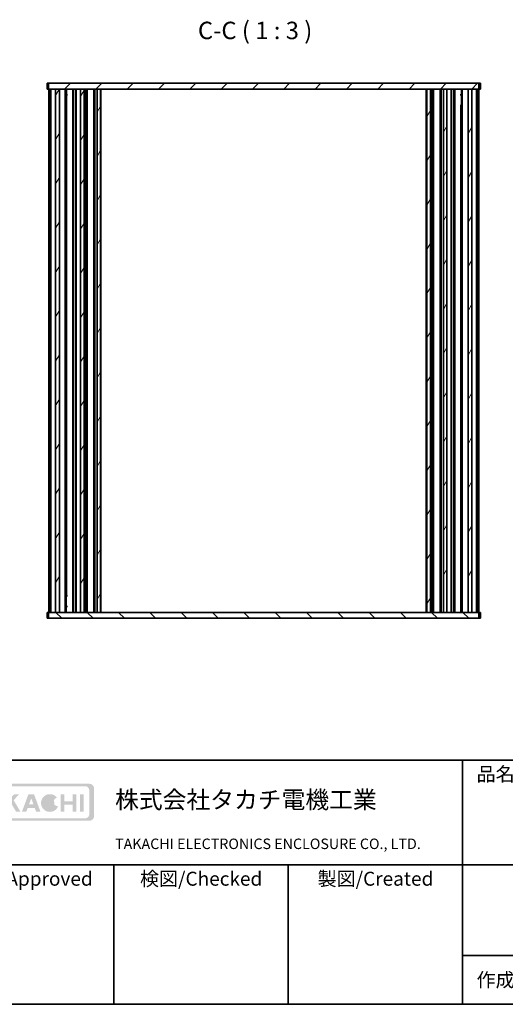
# Model space of a CAD drawing. Units: millimetres. Extents: x 0 to 6185, y 0 to 843.
# Drawn here: x 1667 to 1876, y 0 to 423 of the extents above; entities that cross this region are included whole.
import ezdxf

# ---------------------------------------------------------------- set-up
doc = ezdxf.new("R2010")
doc.units = ezdxf.units.MM
for name, color, linetype, lineweight in [('Border (ISO)', 7, 'Continuous', 35), ('Symbol (ISO)', 7, 'Continuous', 18), ('Title (ISO)', 7, 'Continuous', 35), ('Visible (ISO)', 7, 'Continuous', 35), ('Visible Narrow (ISO)', 7, 'Continuous', 25)]:
    doc.layers.add(name, color=color, linetype=linetype, lineweight=lineweight)
doc.layers.add('Hatch (ISO)', color=1, linetype='Continuous', lineweight=18, true_color=0xff0000)
doc.styles.add('Note Text (TK)', font='txt')
doc.styles.add('文字スタイル67', font='arial.ttf')

# ---------------------------------------------------------------- blocks, each defined once
blk = doc.blocks.new('図面枠 tk図枠')
at = {"layer": 'Border (ISO)'}
blk.add_line((14.5, 8), (405.5, 8), dxfattribs=at)
blk = doc.blocks.new('表題欄 tk表題欄')
at = {"layer": 'Hatch (ISO)'}
h = blk.add_hatch(color=256, dxfattribs=at)
edge = h.paths.add_edge_path(flags=0)
edge.add_arc((95.58, 236.3), 0.596, 270, 360)
edge.add_line((96.17, 236.3), (96.17, 239.71))
edge.add_arc((95.58, 239.71), 0.596, 0, 90)
edge.add_line((95.58, 240.31), (79.14, 240.31))
edge.add_arc((79.14, 239.71), 0.596, 90, 180)
edge.add_line((78.54, 239.71), (78.54, 236.3))
edge.add_arc((79.14, 236.3), 0.596, 180, 270)
edge.add_line((79.14, 235.7), (95.58, 235.7))
edge = h.paths.add_edge_path()
edge.add_line((77.84, 239.96), (77.84, 236.05))
edge.add_arc((78.54, 236.05), 0.702, 180, 270)
edge.add_line((78.54, 235.35), (96.17, 235.35))
edge.add_arc((96.17, 236.05), 0.702, 270, 360)
edge.add_line((96.87, 236.05), (96.87, 239.96))
edge.add_arc((96.17, 239.96), 0.702, 0, 90)
edge.add_line((96.17, 240.66), (78.54, 240.66))
edge.add_arc((78.54, 239.96), 0.702, 90, 180)
for points in [[(85.68, 236.66), (84.94, 237.89), (84.42, 237.32), (84.42, 236.66), (83.9, 236.66), (83.9, 239.15), (84.42, 239.15), (84.42, 238.1), (85.39, 239.15), (86.11, 239.15), (85.32, 238.3), (86.3, 236.66)], [(92.09, 239.15), (92.09, 236.66), (92.61, 236.66), (92.61, 237.66), (93.77, 237.66), (93.77, 236.66), (94.29, 236.66), (94.29, 239.15), (93.77, 239.15), (93.77, 238.15), (92.61, 238.15), (92.61, 239.15)], [(94.84, 239.15), (94.84, 236.66), (95.36, 236.66), (95.36, 239.15)]]:
    blk.add_hatch(color=256, dxfattribs=at).paths.add_polyline_path(points)
h = blk.add_hatch(color=256, dxfattribs=at)
h.paths.add_polyline_path([(87.53, 237.71), (88.16, 237.71), (87.85, 238.58)], flags=0)
h.paths.add_polyline_path([(87.14, 236.66), (87.34, 237.2), (88.35, 237.2), (88.55, 236.66), (89.17, 236.66), (88.25, 239.15), (87.44, 239.15), (86.52, 236.66)])
h = blk.add_hatch(color=256, dxfattribs=at)
edge = h.paths.add_edge_path()
edge.add_arc((90.52, 237.9), 1.27, 38.5505, 336.582)
edge.add_line((91.69, 237.4), (91.17, 237.62))
edge.add_ellipse((90.52, 237.9), major_axis=(0, -0.8), ratio=0.867347, start_angle=124.651, end_angle=429.4109, ccw=False)
edge.add_line((91.09, 238.36), (91.52, 238.7))
at = {"layer": 'Title (ISO)'}
for p, q in [((74.71, 244.05), (255.71, 244.05)), ((149.71, 244.05), (149.71, 209.05)), ((74.71, 229.05), (230.71, 229.05)), ((99.71, 229.05), (99.71, 209.05)), ((124.71, 229.05), (124.71, 209.05)), ((149.71, 216.05), (230.71, 216.05)), ((255.71, 209.05), (74.71, 209.05))]:
    blk.add_line(p, q, dxfattribs=at)
at = {"layer": 'Title (ISO)', "color": 1, "true_color": 0xff0000, "char_height": 2, "line_spacing_factor": 1.5, "style": 'Note Text (TK)'}
for s, insert, attachment_point in [('\\fＭＳ Ｐゴシック|b0|i0;\\H2.0000;品名/Title', (151.71, 242.05), 4), ('\\fＭＳ Ｐゴシック|b0|i0;\\H2.0000;承認/Approved', (87.21, 227.05), 5), ('\\fＭＳ Ｐゴシック|b0|i0;\\H2.0000;検図/Checked', (112.21, 227.05), 5), ('\\fＭＳ Ｐゴシック|b0|i0;\\H2.0000;製図/Created', (137.21, 227.05), 5), ('\\fＭＳ Ｐゴシック|b0|i0;\\H2.0000;作成日/Date', (151.71, 212.55), 4)]:
    blk.add_mtext(s, dxfattribs=dict(at, insert=insert, attachment_point=attachment_point))
at = {"layer": 'Title (ISO)', "color": 7, "attachment_point": 4, "line_spacing_factor": 1.5, "style": 'Note Text (TK)'}
for s, insert, char_height in [('株式会社タカチ電機工業', (99.87, 238.05), 2.5), ('\\fArial|b0|i0;\\H1.4986;TAKACHI ELECTRONICS ENCLOSURE CO., LTD.', (99.87, 232.05), 1.4986)]:
    blk.add_mtext(s, dxfattribs=dict(at, insert=insert, char_height=char_height))
at = {"layer": 'Title (ISO)', "color": 7}
for tag, p, height, style in [('<品名>_001', (157.34, 235.63), 2.5, 'Note Text (TK)'), ('<Title>_001', (157.25, 230.55), 2, '文字スタイル67'), ('<尺度>_001', (239, 222.3), 2.5, 'Note Text (TK)'), ('<ページ_No.>_001', (238.1, 213.3), 2.5, 'Note Text (TK)'), ('<総ページ数>_001', (246.8, 213.3), 2.5, 'Note Text (TK)'), ('作成日_001', (175.63, 211.26), 2.5, 'Note Text (TK)')]:
    blk.add_attdef(tag, p, '', height=height, dxfattribs=dict(at, style=style))

msp = doc.modelspace()

# ---------------------------------------------------------------- hatches: boundary and pattern name
at = {"layer": 'Hatch (ISO)'}
h = msp.add_hatch(dxfattribs=at)
h.set_pattern_fill('ANSI31', color=256, scale=76.2, style=0)
h.set_pattern_definition([(45, (959, -24), (-6.73519, 6.73519), [])])
h.paths.add_polyline_path([(1864.509, 393.4727), (1864.509, 395.9727), (1679.409, 395.9727), (1679.409, 393.4727), (1682.409, 393.4727), (1684.009, 393.4727), (1693.159, 393.4727), (1694.659, 393.4727), (1700.259, 393.4727), (1701.759, 393.4727), (1842.159, 393.4727), (1843.659, 393.4727), (1849.259, 393.4727), (1850.759, 393.4727), (1859.909, 393.4727), (1861.509, 393.4727)])
h = msp.add_hatch(dxfattribs=at)
h.set_pattern_fill('ANSI31', color=256, scale=76.2, angle=14.999978, style=0)
h.set_pattern_definition([(60, (959, -24), (-8.24889, 4.7625), [])])
h.paths.add_polyline_path([(1849.259, 393.4727), (1849.259, 168.4727), (1850.759, 168.4727), (1850.759, 393.4727)])
h.paths.add_polyline_path([(1682.409, 168.4727), (1682.409, 393.4727), (1684.009, 393.4727), (1684.009, 168.4727)])
h.paths.add_polyline_path([(1859.909, 168.4727), (1859.909, 393.4727), (1861.509, 393.4727), (1861.509, 168.4727)])
h.paths.add_polyline_path([(1842.159, 393.4727), (1842.159, 168.4727), (1843.659, 168.4727), (1843.659, 393.4727)])
h.paths.add_polyline_path([(1700.259, 393.4727), (1700.259, 168.4727), (1701.759, 168.4727), (1701.759, 393.4727)])
h.paths.add_polyline_path([(1694.659, 168.4727), (1694.659, 393.4727), (1693.159, 393.4727), (1693.159, 168.4727)])
h = msp.add_hatch(dxfattribs=at)
h.set_pattern_fill('ANSI31', color=256, scale=76.2, angle=90.00021, style=0)
h.set_pattern_definition([(135.0002, (959, -24), (-6.73517, -6.73522), [])])
h.paths.add_polyline_path([(1679.409, 168.4727), (1679.409, 165.9727), (1864.509, 165.9727), (1864.509, 168.4727), (1861.509, 168.4727), (1859.909, 168.4727), (1850.759, 168.4727), (1849.259, 168.4727), (1843.659, 168.4727), (1842.159, 168.4727), (1701.759, 168.4727), (1700.259, 168.4727), (1694.659, 168.4727), (1693.159, 168.4727), (1684.009, 168.4727), (1682.409, 168.4727)])

# ---------------------------------------------------------------- linework, layer by layer
at = {"layer": 'Visible (ISO)'}
for p, q in [((1679.059, 395.9727), (1678.709, 395.9727)), ((1678.709, 393.4727), (1678.709, 395.9727)), ((1679.059, 395.9727), (1679.409, 395.9727)), ((1864.509, 395.9727), (1679.409, 395.9727)), ((1679.409, 395.9727), (1679.409, 393.4727)), ((1864.509, 393.4727), (1864.509, 395.9727)), ((1864.509, 395.9727), (1864.859, 395.9727)), ((1865.209, 395.9727), (1864.859, 395.9727)), ((1865.209, 393.4727), (1865.209, 395.9727)), ((1678.709, 393.4727), (1679.059, 393.4727)), ((1679.409, 393.4727), (1679.059, 393.4727)), ((1679.409, 393.4727), (1864.509, 393.4727)), ((1679.459, 168.4727), (1679.459, 393.4727)), ((1680.4393, 393.4727), (1682.409, 393.4727)), ((1682.409, 168.4727), (1682.409, 393.4727)), ((1684.009, 393.4727), (1682.409, 393.4727)), ((1684.009, 168.4727), (1684.009, 393.4727)), ((1684.009, 393.4727), (1686.459, 393.4727)), ((1686.959, 168.4727), (1686.959, 393.4727)), ((1686.959, 390.9527), (1687.4487, 390.9527)), ((1689.7462, 168.4727), (1689.7462, 393.4727)), ((1694.659, 393.4727), (1693.159, 393.4727)), ((1693.159, 393.4727), (1693.159, 168.4727)), ((1694.659, 168.4727), (1694.659, 393.4727)), ((1695.759, 168.4727), (1695.759, 393.4727)), ((1699.159, 168.4727), (1699.159, 393.4727)), ((1700.259, 393.4727), (1700.259, 168.4727)), ((1701.759, 393.4727), (1700.259, 393.4727)), ((1701.759, 168.4727), (1701.759, 393.4727)), ((1842.159, 393.4727), (1842.159, 168.4727)), ((1843.659, 393.4727), (1842.159, 393.4727)), ((1843.659, 168.4727), (1843.659, 393.4727)), ((1844.759, 168.4727), (1844.759, 393.4727)), ((1848.159, 168.4727), (1848.159, 393.4727)), ((1849.259, 393.4727), (1849.259, 168.4727)), ((1850.759, 393.4727), (1849.259, 393.4727)), ((1850.759, 168.4727), (1850.759, 393.4727)), ((1854.1717, 168.4727), (1854.1717, 393.4727)), ((1856.4692, 390.9527), (1856.959, 390.9527)), ((1856.959, 168.4727), (1856.959, 393.4727)), ((1857.459, 393.4727), (1859.909, 393.4727)), ((1859.909, 168.4727), (1859.909, 393.4727)), ((1861.509, 393.4727), (1859.909, 393.4727)), ((1861.509, 168.4727), (1861.509, 393.4727)), ((1861.509, 393.4727), (1863.4786, 393.4727)), ((1864.459, 168.4727), (1864.459, 393.4727)), ((1864.859, 393.4727), (1864.509, 393.4727)), ((1864.859, 393.4727), (1865.209, 393.4727)), ((1856.4692, 386.3822), (1856.959, 386.3822)), ((1856.8884, 385.9527), (1856.5757, 386.2654)), ((1856.959, 385.9527), (1856.8884, 385.9527)), ((1686.959, 175.9927), (1687.0295, 175.9927)), ((1687.4487, 175.5633), (1686.959, 175.5633)), ((1687.0295, 175.9927), (1687.3422, 175.6801)), ((1687.4487, 170.9927), (1686.959, 170.9927)), ((1856.959, 170.9927), (1856.4692, 170.9927)), ((1678.709, 168.4727), (1678.709, 165.9727)), ((1679.059, 168.4727), (1678.709, 168.4727)), ((1678.709, 165.9727), (1679.059, 165.9727)), ((1679.059, 168.4727), (1679.409, 168.4727)), ((1679.409, 165.9727), (1679.059, 165.9727)), ((1679.409, 168.4727), (1679.409, 165.9727)), ((1864.509, 168.4727), (1679.409, 168.4727)), ((1679.409, 165.9727), (1864.509, 165.9727)), ((1680.4393, 168.4727), (1682.409, 168.4727)), ((1682.409, 168.4727), (1684.009, 168.4727)), ((1684.009, 168.4727), (1686.459, 168.4727)), ((1693.159, 168.4727), (1694.659, 168.4727)), ((1700.259, 168.4727), (1701.759, 168.4727)), ((1842.159, 168.4727), (1843.659, 168.4727)), ((1849.259, 168.4727), (1850.759, 168.4727)), ((1857.459, 168.4727), (1859.909, 168.4727)), ((1859.909, 168.4727), (1861.509, 168.4727)), ((1861.509, 168.4727), (1863.4786, 168.4727)), ((1864.509, 165.9727), (1864.509, 168.4727)), ((1864.509, 168.4727), (1864.859, 168.4727)), ((1864.859, 165.9727), (1864.509, 165.9727)), ((1865.209, 168.4727), (1864.859, 168.4727)), ((1864.859, 165.9727), (1865.209, 165.9727)), ((1865.209, 168.4727), (1865.209, 165.9727))]:
    msp.add_line(p, q, dxfattribs=at)
at = {"layer": 'Visible Narrow (ISO)'}
for p, q in [((1679.059, 393.4727), (1679.059, 395.9727)), ((1864.859, 393.4727), (1864.859, 395.9727)), ((1679.599, 168.4727), (1679.599, 393.4727)), ((1680.1419, 168.4727), (1680.1419, 393.4727)), ((1680.4393, 168.4727), (1680.4393, 393.4727)), ((1686.459, 168.4727), (1686.459, 393.4727)), ((1687.041, 385.9642), (1687.041, 390.9527)), ((1687.2616, 175.7607), (1687.2616, 393.4727)), ((1690.168, 168.4727), (1690.168, 393.4727)), ((1691.0496, 168.4727), (1691.0496, 393.4727)), ((1691.3876, 168.4727), (1691.3876, 393.4727)), ((1695.459, 168.4727), (1695.459, 393.4727)), ((1696.059, 168.4727), (1696.059, 393.4727)), ((1698.859, 168.4727), (1698.859, 393.4727)), ((1699.459, 168.4727), (1699.459, 393.4727)), ((1702.059, 168.4727), (1702.059, 393.4727)), ((1841.859, 168.4727), (1841.859, 393.4727)), ((1844.459, 168.4727), (1844.459, 393.4727)), ((1845.059, 168.4727), (1845.059, 393.4727)), ((1847.859, 168.4727), (1847.859, 393.4727)), ((1848.459, 168.4727), (1848.459, 393.4727)), ((1852.5303, 168.4727), (1852.5303, 393.4727)), ((1852.8683, 168.4727), (1852.8683, 393.4727)), ((1853.7499, 168.4727), (1853.7499, 393.4727)), ((1856.877, 390.9527), (1856.877, 385.9642)), ((1857.459, 168.4727), (1857.459, 393.4727)), ((1863.4786, 168.4727), (1863.4786, 393.4727)), ((1863.776, 168.4727), (1863.776, 393.4727)), ((1864.319, 168.4727), (1864.319, 393.4727)), ((1856.6564, 168.4727), (1856.6564, 386.1848)), ((1687.041, 170.9927), (1687.041, 175.9813)), ((1856.877, 175.9813), (1856.877, 170.9927)), ((1679.059, 168.4727), (1679.059, 165.9727)), ((1864.859, 168.4727), (1864.859, 165.9727))]:
    msp.add_line(p, q, dxfattribs=at)

# ---------------------------------------------------------------- block references
at = {"xscale": 3, "yscale": 3, "zscale": 3}
for name, p in [('図面枠 tk図枠', (959, -24)), ('表題欄 tk表題欄', (1408.3735, -627.1582))]:
    msp.add_blockref(name, p, dxfattribs=at)

# ---------------------------------------------------------------- texts
at = {"layer": 'Symbol (ISO)', "color": 7, "insert": (1743.6397, 412.5861), "char_height": 7.5, "attachment_point": 7, "line_spacing_factor": 2.438187, "style": 'Note Text (TK)'}
msp.add_mtext('C-C ( 1 : 3 )', dxfattribs=at)

doc.saveas('drawing.dxf')
